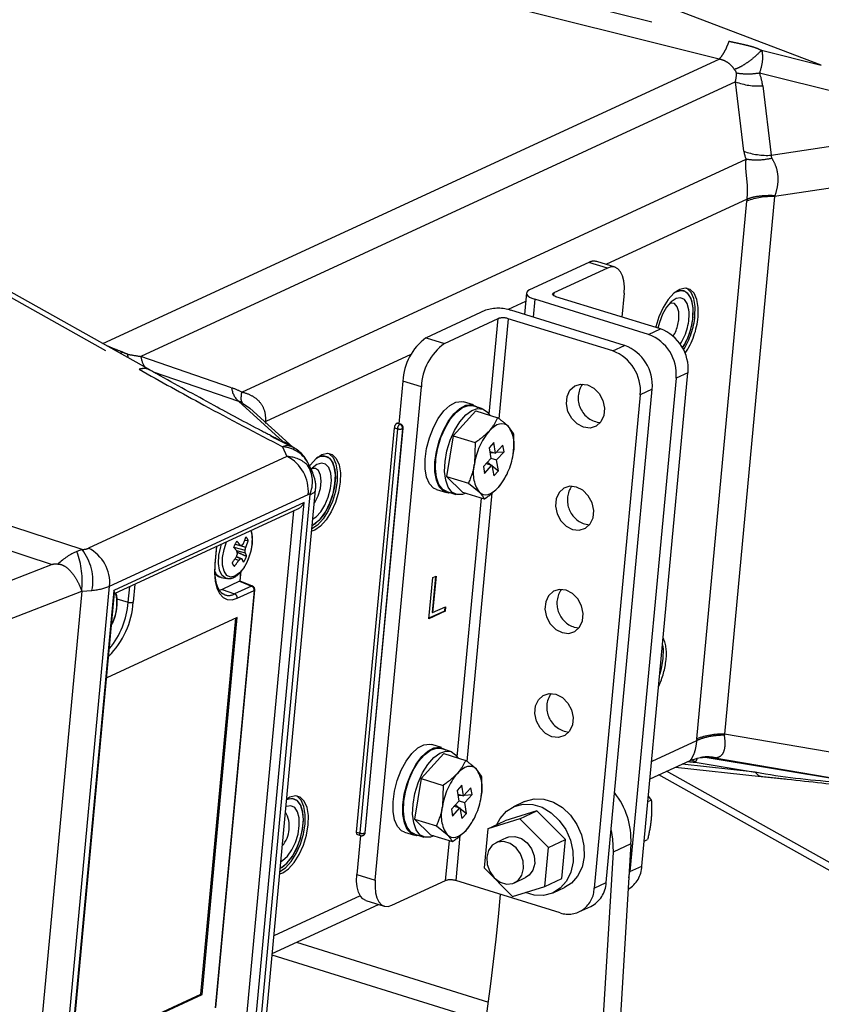
# Model space of a CAD drawing. Extents: x 0 to 360, y 1 to 553.
# Drawn here: x 260 to 272, y 153 to 166 of the extents above; entities that cross this region are included whole.
import ezdxf

# ---------------------------------------------------------------- set-up
doc = ezdxf.new("R2010")
doc.units = 0
doc.header["$LTSCALE"] = 16
doc.header["$MEASUREMENT"] = 0
doc.linetypes.add('PHANTOM2', pattern=[1.25, 0.625, -0.125, 0.125, -0.125, 0.125, -0.125])
doc.layers.add('PEN1', color=5, linetype='CONTINUOUS')

msp = doc.modelspace()

# ---------------------------------------------------------------- linework, layer by layer
at = {"layer": 'PEN1', "linetype": 'PHANTOM2'}
for p, q in [((260.574, 170.088), (271.715, 165.84)), ((271.541, 165.609), (260.4, 169.856)), ((259.505, 168.632), (270.269, 165.94)), ((270.132, 165.693), (259.367, 168.385)), ((252.953, 166.567), (262.135, 161.413)), ((262.284, 161.404), (253.102, 166.557)), ((270.719, 165.814), (271.541, 165.609)), ((261.35, 158.927), (240.836, 165.598)), ((261.636, 161.767), (270.132, 165.693)), ((273.561, 164.781), (270.689, 165.499)), ((270.356, 165.378), (262.159, 161.59)), ((270.473, 164.422), (270.356, 165.378)), ((270.734, 165.324), (270.851, 164.367)), ((240.668, 165.313), (260.937, 158.722)), ((270.851, 164.367), (273.561, 164.781)), ((263.551, 161.097), (270.504, 164.31)), ((273.668, 164.219), (270.898, 163.795)), ((270.519, 163.761), (268.569, 162.86)), ((269.824, 156.317), (270.516, 163.734)), ((270.898, 163.795), (270.205, 156.378)), ((268.338, 162.888), (267.516, 162.508)), ((268.593, 162.809), (268.338, 162.888)), ((268.698, 162.82), (268.444, 162.899)), ((268.593, 162.809), (267.853, 162.467)), ((268.645, 162.825), (268.593, 162.809)), ((268.694, 162.822), (268.645, 162.825)), ((268.737, 162.8), (268.694, 162.822)), ((268.773, 162.76), (268.737, 162.8)), ((268.801, 162.704), (268.773, 162.76)), ((268.819, 162.634), (268.801, 162.704)), ((268.826, 162.553), (268.819, 162.634)), ((267.476, 162.466), (267.448, 162.169)), ((267.48, 162.479), (267.476, 162.461)), ((267.493, 162.494), (267.48, 162.479)), ((267.516, 162.508), (267.493, 162.494)), ((267.843, 162.462), (267.853, 162.467)), ((267.853, 162.467), (267.849, 162.431)), ((268.823, 162.463), (268.826, 162.553)), ((269.589, 162.516), (269.509, 162.462)), ((269.576, 162.494), (269.514, 162.466)), ((269.523, 162.472), (269.514, 162.466)), ((269.597, 162.497), (269.523, 162.472)), ((269.645, 162.494), (269.576, 162.494)), ((269.665, 162.534), (269.589, 162.516)), ((269.663, 162.487), (269.597, 162.497)), ((269.703, 162.458), (269.645, 162.494)), ((269.717, 162.441), (269.663, 162.487)), ((269.733, 162.516), (269.665, 162.534)), ((269.691, 162.529), (269.683, 162.533)), ((269.745, 162.475), (269.691, 162.529)), ((269.788, 162.462), (269.733, 162.516)), ((269.783, 162.389), (269.745, 162.475)), ((267.465, 162.35), (267.222, 162.238)), ((267.476, 162.461), (267.481, 162.444)), ((267.481, 162.444), (267.496, 162.426)), ((267.496, 162.426), (267.52, 162.409)), ((267.52, 162.409), (267.552, 162.393)), ((267.552, 162.393), (267.591, 162.379)), ((267.591, 162.379), (267.568, 162.132)), ((269.159, 161.894), (267.591, 162.379)), ((267.836, 162.449), (267.838, 162.455)), ((267.839, 162.441), (267.836, 162.449)), ((267.838, 162.455), (267.843, 162.462)), ((267.845, 162.434), (267.839, 162.441)), ((267.854, 162.427), (267.845, 162.434)), ((267.867, 162.421), (267.854, 162.427)), ((267.883, 162.415), (267.867, 162.421)), ((269.324, 161.97), (267.883, 162.415)), ((268.823, 162.463), (268.792, 162.134)), ((269.431, 162.376), (269.361, 162.265)), ((269.472, 162.345), (269.408, 162.27)), ((269.509, 162.462), (269.431, 162.376)), ((269.538, 162.389), (269.472, 162.345)), ((269.6, 162.4), (269.538, 162.389)), ((269.654, 162.376), (269.6, 162.4)), ((269.693, 162.319), (269.654, 162.376)), ((269.746, 162.388), (269.703, 162.458)), ((269.755, 162.363), (269.717, 162.441)), ((269.77, 162.291), (269.746, 162.388)), ((269.774, 162.258), (269.755, 162.363)), ((269.802, 162.278), (269.783, 162.389)), ((269.826, 162.376), (269.788, 162.462)), ((269.844, 162.265), (269.826, 162.376)), ((266.913, 162.229), (266.091, 161.849)), ((268.83, 161.742), (267.262, 162.227)), ((269.361, 162.265), (269.303, 162.135)), ((269.408, 162.27), (269.352, 162.173)), ((269.467, 162.327), (269.45, 162.323)), ((269.518, 162.319), (269.467, 162.327)), ((269.556, 162.276), (269.518, 162.319)), ((269.576, 162.204), (269.556, 162.276)), ((269.716, 162.235), (269.693, 162.319)), ((269.772, 162.135), (269.774, 162.258)), ((269.799, 162.148), (269.802, 162.278)), ((269.842, 162.135), (269.844, 162.265)), ((266.345, 161.77), (267.085, 162.112)), ((266.962, 160.793), (267.085, 162.112)), ((267.225, 162.111), (267.096, 160.731)), ((268.666, 161.666), (267.225, 162.111)), ((269.303, 162.135), (269.262, 162)), ((269.309, 162.061), (269.289, 161.98)), ((269.352, 162.173), (269.309, 162.061)), ((269.159, 161.894), (269.324, 161.97)), ((266.091, 161.849), (266.345, 161.77)), ((268.666, 161.666), (268.83, 161.742)), ((261.873, 161.634), (261.905, 161.65)), ((261.986, 161.571), (261.98, 161.62)), ((263.411, 161.158), (262.159, 161.59)), ((265.883, 161.619), (263.884, 160.695)), ((262.33, 161.378), (263.505, 160.972)), ((265.773, 161.25), (265.718, 160.662)), ((266.027, 161.171), (265.773, 161.25)), ((269.539, 161.29), (268.903, 154.483)), ((269.068, 154.559), (269.703, 161.366)), ((269.703, 161.366), (269.539, 161.29)), ((265.391, 154.364), (266.027, 161.171)), ((268.036, 161.037), (268.076, 161.123)), ((268.076, 161.123), (268.142, 161.183)), ((268.142, 161.183), (268.225, 161.21)), ((268.225, 161.21), (268.317, 161.2)), ((268.317, 161.2), (268.405, 161.154)), ((268.405, 161.154), (268.479, 161.079)), ((268.574, 154.331), (269.21, 161.138)), ((269.21, 161.138), (269.045, 161.062)), ((263.505, 160.972), (264.118, 160.418)), ((268.026, 160.936), (268.036, 161.037)), ((269.045, 161.062), (268.41, 154.255)), ((268.479, 161.079), (268.531, 160.983)), ((268.531, 160.983), (268.553, 160.877)), ((263.561, 160.948), (263.661, 160.877)), ((264.261, 160.335), (263.662, 160.877)), ((266.26, 160.735), (266.338, 160.839)), ((266.338, 160.839), (266.421, 160.916)), ((266.421, 160.916), (266.504, 160.96)), ((266.778, 160.838), (266.466, 160.494)), ((266.474, 160.797), (266.557, 160.874)), ((266.504, 160.96), (266.583, 160.97)), ((266.511, 160.822), (266.595, 160.885)), ((266.557, 160.874), (266.64, 160.918)), ((266.583, 160.97), (266.61, 160.964)), ((266.595, 160.885), (266.676, 160.913)), ((266.746, 160.922), (266.61, 160.964)), ((266.638, 160.783), (266.722, 160.845)), ((266.64, 160.918), (266.718, 160.928)), ((266.676, 160.913), (266.741, 160.908)), ((266.718, 160.928), (266.788, 160.902)), ((266.722, 160.845), (266.803, 160.873)), ((266.869, 160.868), (266.741, 160.908)), ((266.778, 160.838), (267.079, 160.745)), ((266.788, 160.902), (266.805, 160.888)), ((266.803, 160.873), (266.877, 160.865)), ((266.877, 160.865), (266.94, 160.821)), ((268.048, 160.83), (268.026, 160.936)), ((268.553, 160.877), (268.544, 160.776)), ((266.192, 160.608), (266.26, 160.735)), ((266.358, 160.61), (266.43, 160.729)), ((266.396, 160.693), (266.474, 160.797)), ((266.43, 160.729), (266.511, 160.822)), ((266.558, 160.689), (266.638, 160.783)), ((266.94, 160.821), (266.971, 160.778)), ((268.1, 160.734), (268.048, 160.83)), ((268.174, 160.659), (268.1, 160.734)), ((268.544, 160.776), (268.503, 160.69)), ((265.134, 155.029), (265.655, 160.607)), ((265.697, 160.594), (265.177, 155.016)), ((265.767, 160.594), (265.246, 155.016)), ((265.254, 155.024), (265.775, 160.602)), ((265.655, 160.607), (265.697, 160.594)), ((265.729, 160.654), (265.687, 160.667)), ((265.74, 160.655), (265.697, 160.668)), ((266.137, 160.467), (266.192, 160.608)), ((266.272, 160.425), (266.327, 160.566)), ((266.297, 160.474), (266.358, 160.61)), ((266.327, 160.566), (266.396, 160.693)), ((266.424, 160.435), (266.485, 160.571)), ((266.485, 160.571), (266.558, 160.689)), ((266.997, 160.597), (266.961, 160.561)), ((267.033, 160.625), (266.997, 160.597)), ((267.069, 160.645), (267.033, 160.625)), ((267.104, 160.658), (267.069, 160.645)), ((267.138, 160.662), (267.104, 160.658)), ((267.171, 160.658), (267.138, 160.662)), ((267.2, 160.646), (267.171, 160.658)), ((267.227, 160.625), (267.2, 160.646)), ((267.299, 160.529), (267.227, 160.625)), ((268.262, 160.613), (268.174, 160.659)), ((268.354, 160.603), (268.262, 160.613)), ((268.438, 160.63), (268.354, 160.603)), ((268.503, 160.69), (268.438, 160.63)), ((266.098, 160.32), (266.137, 160.467)), ((266.252, 160.328), (266.297, 160.474)), ((266.466, 160.494), (266.374, 159.933)), ((266.379, 160.289), (266.424, 160.435)), ((266.466, 160.494), (266.767, 160.401)), ((264.114, 160.343), (264.174, 160.21)), ((266.078, 160.175), (266.098, 160.32)), ((266.226, 160.182), (266.252, 160.328)), ((266.234, 160.278), (266.272, 160.425)), ((266.767, 160.401), (266.759, 160.109)), ((267.025, 160.403), (266.96, 160.331)), ((266.96, 160.331), (266.985, 160.184)), ((267.05, 160.255), (267.025, 160.403)), ((267.152, 160.368), (267.05, 160.255)), ((267.168, 160.275), (267.152, 160.368)), ((264.174, 160.21), (261.436, 158.945)), ((264.498, 160.096), (264.575, 160.182)), ((264.575, 160.182), (264.655, 160.236)), ((264.581, 160.186), (264.627, 160.209)), ((264.602, 160.199), (264.581, 160.186)), ((264.675, 160.218), (264.602, 160.199)), ((264.627, 160.209), (264.697, 160.217)), ((264.655, 160.236), (264.731, 160.254)), ((264.74, 160.201), (264.675, 160.218)), ((264.697, 160.217), (264.758, 160.188)), ((264.731, 160.254), (264.799, 160.236)), ((264.791, 160.149), (264.74, 160.201)), ((264.749, 160.253), (264.757, 160.249)), ((264.757, 160.249), (264.812, 160.195)), ((264.758, 160.188), (264.805, 160.125)), ((264.799, 160.236), (264.854, 160.182)), ((264.812, 160.195), (264.849, 160.109)), ((264.854, 160.182), (264.892, 160.096)), ((266.079, 160.041), (266.078, 160.175)), ((266.214, 160.133), (266.234, 160.278)), ((266.221, 160.043), (266.226, 160.182)), ((266.353, 160.142), (266.379, 160.289)), ((266.985, 160.184), (266.882, 160.07)), ((266.969, 160.28), (267.05, 160.255)), ((266.972, 160.261), (267.019, 160.265)), ((266.984, 160.187), (267.065, 160.162)), ((267.061, 160.268), (267.168, 160.275)), ((267.065, 160.162), (267.168, 160.275)), ((267.089, 160.014), (267.065, 160.162)), ((264.529, 159.985), (264.477, 160.1)), ((264.486, 160.08), (264.498, 160.096)), ((264.52, 160.047), (264.507, 160.033)), ((264.566, 160.046), (264.516, 160.043)), ((264.586, 160.1), (264.52, 160.047)), ((264.61, 160.016), (264.566, 160.046)), ((264.65, 160.12), (264.586, 160.1)), ((264.707, 160.105), (264.65, 160.12)), ((264.751, 160.057), (264.707, 160.105)), ((264.778, 159.98), (264.751, 160.057)), ((264.826, 160.066), (264.791, 160.149)), ((264.805, 160.125), (264.833, 160.033)), ((264.841, 159.958), (264.826, 160.066)), ((264.833, 160.033), (264.842, 159.919)), ((264.849, 160.109), (264.868, 159.998)), ((264.892, 160.096), (264.91, 159.985)), ((266.099, 159.925), (266.079, 160.041)), ((266.214, 159.999), (266.214, 160.133)), ((266.235, 159.922), (266.221, 160.043)), ((266.348, 160.004), (266.353, 160.142)), ((266.882, 160.07), (266.898, 159.977)), ((266.898, 159.977), (267, 160.09)), ((266.922, 160.115), (267, 160.09)), ((266.938, 160.132), (266.985, 160.095)), ((267, 160.09), (267.025, 159.943)), ((267.002, 160.082), (267.089, 160.014)), ((264.637, 159.954), (264.61, 160.016)), ((264.646, 159.868), (264.637, 159.954)), ((264.786, 159.88), (264.778, 159.98)), ((264.842, 159.919), (264.83, 159.79)), ((264.836, 159.833), (264.841, 159.958)), ((264.868, 159.998), (264.866, 159.868)), ((264.91, 159.985), (264.908, 159.855)), ((266.138, 159.834), (266.099, 159.925)), ((266.235, 159.883), (266.214, 159.999)), ((266.27, 159.824), (266.235, 159.922)), ((266.362, 159.883), (266.348, 160.004)), ((266.374, 159.933), (266.675, 159.84)), ((266.374, 159.933), (266.594, 159.717)), ((267.025, 159.943), (267.089, 160.014)), ((267.196, 159.944), (267.204, 159.961)), ((263.781, 151.321), (264.568, 159.75)), ((264.604, 159.668), (264.634, 159.769)), ((264.634, 159.769), (264.646, 159.868)), ((264.744, 159.65), (264.775, 159.767)), ((264.775, 159.767), (264.786, 159.88)), ((264.83, 159.79), (264.798, 159.657)), ((264.81, 159.7), (264.836, 159.833)), ((264.866, 159.868), (264.843, 159.729)), ((264.908, 159.855), (264.885, 159.716)), ((266.194, 159.774), (266.138, 159.834)), ((266.236, 159.754), (266.194, 159.774)), ((266.274, 159.792), (266.235, 159.883)), ((266.236, 159.754), (266.372, 159.712)), ((266.322, 159.757), (266.27, 159.824)), ((266.33, 159.732), (266.274, 159.792)), ((266.376, 159.727), (266.322, 159.757)), ((266.397, 159.785), (266.362, 159.883)), ((266.449, 159.717), (266.397, 159.785)), ((266.675, 159.84), (266.823, 159.721)), ((267.017, 159.721), (267.053, 159.749)), ((267.053, 159.749), (267.089, 159.785)), ((267.992, 159.773), (267.926, 159.713)), ((268.075, 159.8), (267.992, 159.773)), ((268.167, 159.789), (268.075, 159.8)), ((268.255, 159.744), (268.167, 159.789)), ((261.729, 158.42), (264.467, 159.686)), ((264.489, 159.686), (263.699, 151.217)), ((264.559, 159.577), (264.604, 159.668)), ((264.698, 159.541), (264.744, 159.65)), ((264.798, 159.657), (264.749, 159.529)), ((264.767, 159.569), (264.81, 159.7)), ((264.843, 159.729), (264.801, 159.589)), ((264.885, 159.716), (264.843, 159.576)), ((266.399, 159.706), (266.33, 159.732)), ((266.376, 159.727), (266.503, 159.687)), ((266.44, 159.707), (266.399, 159.706)), ((266.516, 159.684), (266.449, 159.717)), ((266.592, 159.687), (266.516, 159.684)), ((266.521, 156.065), (266.854, 159.637)), ((266.638, 159.704), (266.592, 159.687)), ((266.594, 159.717), (266.895, 159.624)), ((267, 159.707), (266.655, 156.004)), ((266.823, 159.721), (266.85, 159.7)), ((266.85, 159.7), (266.879, 159.688)), ((266.879, 159.688), (266.911, 159.683)), ((266.911, 159.683), (266.946, 159.688)), ((266.946, 159.688), (266.981, 159.7)), ((266.981, 159.7), (267.017, 159.721)), ((267.886, 159.627), (267.876, 159.525)), ((267.926, 159.713), (267.886, 159.627)), ((268.329, 159.669), (268.255, 159.744)), ((268.381, 159.572), (268.329, 159.669)), ((264.412, 159.574), (261.786, 158.361)), ((261.797, 158.319), (264.325, 159.488)), ((263.636, 151.264), (264.412, 159.574)), ((264.551, 159.565), (264.559, 159.577)), ((264.64, 159.448), (264.698, 159.541)), ((264.749, 159.529), (264.686, 159.416)), ((264.708, 159.45), (264.767, 159.569)), ((264.801, 159.589), (264.743, 159.46)), ((264.843, 159.576), (264.785, 159.447)), ((267.876, 159.525), (267.898, 159.42)), ((268.403, 159.467), (268.381, 159.572)), ((264.266, 159.461), (263.51, 151.358)), ((264.531, 159.352), (264.575, 159.38)), ((264.564, 159.282), (264.638, 159.352)), ((264.575, 159.38), (264.64, 159.448)), ((264.673, 159.348), (264.595, 159.263)), ((264.686, 159.416), (264.614, 159.326)), ((264.638, 159.352), (264.708, 159.45)), ((264.743, 159.46), (264.673, 159.348)), ((264.785, 159.447), (264.715, 159.335)), ((267.898, 159.42), (267.95, 159.324)), ((268.354, 159.279), (268.394, 159.365)), ((268.394, 159.365), (268.403, 159.467)), ((264.595, 159.263), (264.518, 159.21)), ((264.522, 159.257), (264.564, 159.282)), ((264.539, 159.266), (264.522, 159.257)), ((264.614, 159.326), (264.539, 159.266)), ((264.638, 159.249), (264.558, 159.196)), ((264.715, 159.335), (264.638, 159.249)), ((267.95, 159.324), (268.024, 159.249)), ((268.024, 159.249), (268.112, 159.203)), ((268.204, 159.193), (268.288, 159.22)), ((268.277, 159.279), (268.345, 159.268)), ((268.288, 159.22), (268.354, 159.279)), ((263.675, 159.187), (263.693, 159.107)), ((263.693, 159.107), (263.693, 159.003)), ((264.558, 159.196), (264.515, 159.181)), ((268.112, 159.203), (268.204, 159.193)), ((263.201, 158.969), (263.178, 158.721)), ((263.186, 158.729), (263.209, 158.972)), ((263.236, 158.847), (263.261, 158.964)), ((263.261, 158.964), (263.273, 159.002)), ((263.306, 158.928), (263.342, 159.034)), ((263.442, 158.958), (263.596, 158.917)), ((263.458, 159.002), (263.529, 158.988)), ((263.458, 159), (263.606, 158.961)), ((263.639, 159.05), (263.588, 159.045)), ((263.693, 159.003), (263.673, 158.89)), ((261.35, 158.927), (261.277, 158.898)), ((263.231, 158.736), (263.236, 158.847)), ((263.286, 158.815), (263.306, 158.928)), ((263.286, 158.711), (263.286, 158.815)), ((263.459, 158.798), (263.509, 158.777)), ((263.477, 158.914), (263.599, 158.881)), ((263.477, 158.826), (263.535, 158.801)), ((263.479, 158.83), (263.555, 158.798)), ((263.673, 158.89), (263.635, 158.779)), ((260.937, 158.722), (254.812, 156.329)), ((263.178, 158.721), (263.174, 158.6)), ((263.245, 158.641), (263.231, 158.736)), ((263.306, 158.627), (263.286, 158.711)), ((263.431, 158.716), (263.449, 158.696)), ((263.583, 158.681), (263.521, 158.605)), ((263.635, 158.779), (263.583, 158.681)), ((263.174, 158.6), (263.184, 158.49)), ((263.277, 158.572), (263.245, 158.641)), ((263.268, 158.543), (263.342, 158.528)), ((263.326, 158.533), (263.277, 158.572)), ((263.344, 158.57), (263.306, 158.627)), ((263.343, 158.528), (263.326, 158.533)), ((263.396, 158.547), (263.344, 158.57)), ((263.457, 158.559), (263.396, 158.547)), ((263.521, 158.605), (263.457, 158.559)), ((263.535, 158.618), (263.522, 158.488)), ((263.53, 158.49), (263.543, 158.628)), ((266.131, 157.972), (266.184, 158.54)), ((266.22, 158.556), (266.174, 158.059)), ((266.23, 158.561), (266.182, 158.056)), ((266.184, 158.54), (266.23, 158.561)), ((260.936, 149.93), (261.729, 158.42)), ((261.985, 158.2), (262.006, 158.416)), ((262.076, 158.449), (262.053, 158.201)), ((263.184, 158.49), (263.207, 158.395)), ((263.207, 158.395), (263.244, 158.32)), ((263.521, 158.488), (263.281, 158.377)), ((263.686, 158.422), (263.452, 158.314)), ((263.521, 158.488), (263.686, 158.422)), ((263.698, 158.422), (263.529, 158.49)), ((254.991, 155.873), (261.344, 158.354)), ((261.344, 158.354), (260.55, 149.854)), ((261.786, 158.361), (261.01, 150.05)), ((261.031, 150.116), (261.798, 158.329)), ((261.344, 158.354), (261.485, 158.363)), ((263.722, 158.362), (263.184, 152.602)), ((263.192, 152.61), (263.73, 158.371)), ((263.281, 158.377), (263.237, 158.362)), ((263.244, 158.32), (263.293, 158.267)), ((263.281, 158.377), (263.452, 158.314)), ((263.293, 158.267), (263.351, 158.237)), ((263.417, 158.233), (263.488, 158.254)), ((263.488, 158.254), (263.722, 158.362)), ((267.781, 158.29), (267.741, 158.204)), ((267.847, 158.35), (267.781, 158.29)), ((267.931, 158.376), (267.847, 158.35)), ((268.022, 158.366), (267.931, 158.376)), ((268.11, 158.321), (268.022, 158.366)), ((268.185, 158.245), (268.11, 158.321)), ((261.83, 158.245), (261.985, 158.2)), ((263.351, 158.237), (263.417, 158.233)), ((266.182, 158.056), (266.36, 158.138)), ((266.35, 158.134), (266.345, 158.078)), ((266.36, 158.138), (266.354, 158.075)), ((267.741, 158.204), (267.731, 158.102)), ((268.236, 158.149), (268.185, 158.245)), ((268.258, 158.044), (268.236, 158.149)), ((263.489, 157.987), (261.688, 157.155)), ((263.004, 152.787), (263.489, 157.987)), ((266.354, 158.075), (266.131, 157.972)), ((266.345, 158.078), (266.132, 157.979)), ((266.174, 158.059), (266.182, 158.056)), ((266.345, 158.078), (266.354, 158.075)), ((267.731, 158.102), (267.754, 157.997)), ((267.754, 157.997), (267.805, 157.901)), ((268.249, 157.942), (268.258, 158.044)), ((262.987, 152.792), (263.471, 157.979)), ((267.805, 157.901), (267.879, 157.825)), ((268.132, 157.856), (268.2, 157.845)), ((268.143, 157.796), (268.209, 157.856)), ((268.209, 157.856), (268.249, 157.942)), ((267.879, 157.825), (267.967, 157.78)), ((267.967, 157.78), (268.059, 157.77)), ((268.059, 157.77), (268.143, 157.796)), ((269.353, 157.613), (269.36, 157.551)), ((269.36, 157.551), (269.358, 157.421)), ((269.358, 157.421), (269.335, 157.282)), ((269.335, 157.282), (269.315, 157.206)), ((267.642, 156.854), (267.708, 156.914)), ((267.708, 156.914), (267.791, 156.94)), ((267.791, 156.94), (267.883, 156.93)), ((267.883, 156.93), (267.971, 156.884)), ((267.592, 156.666), (267.601, 156.768)), ((267.601, 156.768), (267.642, 156.854)), ((267.971, 156.884), (268.045, 156.809)), ((268.045, 156.809), (268.097, 156.713)), ((267.614, 156.561), (267.592, 156.666)), ((268.097, 156.713), (268.119, 156.608)), ((267.666, 156.465), (267.614, 156.561)), ((268.109, 156.506), (268.069, 156.42)), ((268.119, 156.608), (268.109, 156.506)), ((267.74, 156.389), (267.666, 156.465)), ((267.828, 156.344), (267.74, 156.389)), ((268.003, 156.36), (267.92, 156.334)), ((268.069, 156.42), (268.003, 156.36)), ((272.893, 155.919), (270.205, 156.378)), ((265.98, 156.189), (266.063, 156.233)), ((266.063, 156.233), (266.142, 156.242)), ((266.142, 156.242), (266.169, 156.237)), ((266.305, 156.195), (266.169, 156.237)), ((267.92, 156.334), (267.828, 156.344)), ((269.822, 156.289), (269.203, 156.003)), ((265.819, 156.007), (265.897, 156.112)), ((265.897, 156.112), (265.98, 156.189)), ((265.989, 156.002), (266.07, 156.095)), ((266.336, 156.111), (266.024, 155.766)), ((266.033, 156.07), (266.116, 156.147)), ((266.07, 156.095), (266.153, 156.157)), ((266.116, 156.147), (266.199, 156.191)), ((266.153, 156.157), (266.235, 156.185)), ((266.197, 156.056), (266.281, 156.118)), ((266.199, 156.191), (266.277, 156.201)), ((266.235, 156.185), (266.3, 156.18)), ((266.277, 156.201), (266.346, 156.174)), ((266.281, 156.118), (266.362, 156.146)), ((266.427, 156.141), (266.3, 156.18)), ((266.336, 156.111), (266.638, 156.017)), ((266.346, 156.174), (266.364, 156.161)), ((266.362, 156.146), (266.436, 156.138)), ((266.436, 156.138), (266.499, 156.094)), ((266.499, 156.094), (266.529, 156.051)), ((265.75, 155.881), (265.819, 156.007)), ((265.886, 155.839), (265.955, 155.965)), ((265.916, 155.883), (265.989, 156.002)), ((265.955, 155.965), (266.033, 156.07)), ((266.043, 155.844), (266.116, 155.962)), ((266.116, 155.962), (266.197, 156.056)), ((269.18, 155.762), (269.735, 156.018)), ((270.631, 155.857), (269.621, 155.965)), ((269.733, 156.018), (269.833, 156.05)), ((269.736, 156.022), (269.734, 156.021)), ((269.802, 155.993), (269.754, 156.025)), ((269.802, 155.993), (270.631, 155.857)), ((269.873, 156.053), (269.834, 156.044)), ((272.704, 155.602), (269.912, 156.06)), ((269.977, 156.061), (269.943, 156.061)), ((269.96, 156.061), (270.075, 156.051)), ((270.018, 156.058), (269.977, 156.061)), ((270.026, 156.057), (270.018, 156.058)), ((270.075, 156.051), (270.026, 156.057)), ((270.075, 156.051), (272.704, 155.602)), ((265.695, 155.74), (265.75, 155.881)), ((265.831, 155.698), (265.886, 155.839)), ((265.856, 155.747), (265.916, 155.883)), ((265.983, 155.708), (266.043, 155.844)), ((266.555, 155.869), (266.519, 155.834)), ((266.592, 155.898), (266.555, 155.869)), ((266.628, 155.918), (266.592, 155.898)), ((266.663, 155.931), (266.628, 155.918)), ((266.697, 155.935), (266.663, 155.931)), ((266.729, 155.931), (266.697, 155.935)), ((266.759, 155.918), (266.729, 155.931)), ((266.785, 155.898), (266.759, 155.918)), ((266.858, 155.801), (266.785, 155.898)), ((275.92, 152.104), (269.303, 155.818)), ((276.058, 152.135), (269.409, 155.867)), ((269.531, 155.924), (270.714, 155.797)), ((265.657, 155.593), (265.695, 155.74)), ((265.792, 155.551), (265.831, 155.698)), ((265.811, 155.601), (265.856, 155.747)), ((266.024, 155.766), (265.933, 155.206)), ((265.938, 155.562), (265.983, 155.708)), ((266.024, 155.766), (266.326, 155.673)), ((266.326, 155.673), (266.318, 155.381)), ((266.584, 155.675), (266.519, 155.604)), ((266.608, 155.528), (266.584, 155.675)), ((265.637, 155.448), (265.657, 155.593)), ((265.773, 155.406), (265.792, 155.551)), ((265.785, 155.454), (265.811, 155.601)), ((265.912, 155.415), (265.938, 155.562)), ((266.519, 155.604), (266.544, 155.456)), ((266.528, 155.553), (266.608, 155.528)), ((266.531, 155.534), (266.577, 155.537)), ((266.711, 155.641), (266.608, 155.528)), ((266.62, 155.54), (266.726, 155.548)), ((266.624, 155.435), (266.726, 155.548)), ((266.726, 155.548), (266.711, 155.641)), ((264.186, 155.482), (264.169, 155.475)), ((264.18, 155.48), (264.169, 155.475)), ((264.214, 155.508), (264.17, 155.483)), ((264.251, 155.49), (264.18, 155.48)), ((264.256, 155.489), (264.186, 155.482)), ((264.29, 155.527), (264.214, 155.508)), ((264.313, 155.464), (264.251, 155.49)), ((264.317, 155.461), (264.256, 155.489)), ((264.358, 155.508), (264.29, 155.527)), ((264.316, 155.522), (264.308, 155.526)), ((264.36, 155.404), (264.313, 155.464)), ((264.37, 155.468), (264.316, 155.522)), ((264.363, 155.398), (264.317, 155.461)), ((264.413, 155.455), (264.358, 155.508)), ((264.39, 155.314), (264.36, 155.404)), ((264.408, 155.382), (264.37, 155.468)), ((264.451, 155.369), (264.413, 155.455)), ((265.638, 155.313), (265.637, 155.448)), ((265.773, 155.271), (265.773, 155.406)), ((265.779, 155.316), (265.785, 155.454)), ((265.906, 155.277), (265.912, 155.415)), ((266.544, 155.456), (266.441, 155.343)), ((266.496, 155.404), (266.543, 155.368)), ((266.543, 155.46), (266.624, 155.435)), ((266.648, 155.287), (266.624, 155.435)), ((267.451, 155.449), (267.297, 155.378)), ((267.308, 155.383), (267.431, 155.415)), ((267.431, 155.415), (267.562, 155.41)), ((267.451, 155.449), (267.461, 155.454)), ((267.461, 155.454), (267.584, 155.486)), ((267.562, 155.41), (267.694, 155.37)), ((267.584, 155.486), (267.715, 155.481)), ((267.715, 155.481), (267.847, 155.441)), ((267.847, 155.441), (267.972, 155.366)), ((269.151, 155.449), (269.197, 155.47)), ((269.157, 155.519), (269.197, 155.47)), ((264.166, 155.383), (264.16, 155.381)), ((264.228, 155.392), (264.166, 155.383)), ((264.281, 155.366), (264.228, 155.392)), ((264.32, 155.308), (264.281, 155.366)), ((264.341, 155.223), (264.32, 155.308)), ((264.392, 155.306), (264.363, 155.398)), ((264.4, 155.2), (264.39, 155.314)), ((264.4, 155.191), (264.392, 155.306)), ((264.427, 155.271), (264.408, 155.382)), ((264.424, 155.141), (264.427, 155.271)), ((264.469, 155.258), (264.451, 155.369)), ((265.658, 155.198), (265.638, 155.313)), ((265.794, 155.156), (265.773, 155.271)), ((265.794, 155.195), (265.779, 155.316)), ((265.921, 155.155), (265.906, 155.277)), ((266.441, 155.343), (266.456, 155.25)), ((266.456, 155.25), (266.559, 155.363)), ((266.481, 155.387), (266.559, 155.363)), ((266.559, 155.363), (266.583, 155.216)), ((266.56, 155.355), (266.648, 155.287)), ((266.583, 155.216), (266.648, 155.287)), ((267.114, 155.218), (267.2, 155.316)), ((267.621, 155.322), (267.179, 155.183)), ((267.2, 155.316), (267.308, 155.383)), ((267.386, 155.213), (267.621, 155.322)), ((268.014, 154.924), (267.621, 155.322)), ((267.694, 155.37), (267.818, 155.295)), ((267.818, 155.295), (267.929, 155.19)), ((267.972, 155.366), (268.082, 155.261)), ((264.343, 155.118), (264.341, 155.223)), ((264.388, 155.063), (264.4, 155.191)), ((264.39, 155.072), (264.4, 155.2)), ((264.401, 155.002), (264.424, 155.141)), ((264.467, 155.128), (264.469, 155.258)), ((265.697, 155.107), (265.658, 155.198)), ((265.829, 155.097), (265.794, 155.195)), ((265.833, 155.065), (265.794, 155.156)), ((265.956, 155.058), (265.921, 155.155)), ((265.933, 155.206), (266.234, 155.113)), ((265.933, 155.206), (266.153, 154.99)), ((266.755, 155.217), (266.763, 155.233)), ((267.386, 155.213), (266.943, 155.074)), ((266.943, 155.074), (267.179, 155.183)), ((267.068, 155.131), (267.114, 155.218)), ((267.778, 154.815), (267.386, 155.213)), ((267.929, 155.19), (268.018, 155.062)), ((268.082, 155.261), (268.172, 155.133)), ((268.172, 155.133), (268.235, 154.989)), ((264.29, 154.887), (264.326, 155.002)), ((264.326, 155.002), (264.343, 155.118)), ((264.357, 154.929), (264.388, 155.063)), ((264.36, 154.939), (264.39, 155.072)), ((264.36, 154.862), (264.401, 155.002)), ((264.444, 154.988), (264.467, 155.128)), ((265.134, 155.029), (265.177, 155.016)), ((265.134, 155.02), (265.134, 155.029)), ((265.135, 155.012), (265.134, 155.02)), ((265.136, 155.005), (265.135, 155.012)), ((265.139, 154.999), (265.136, 155.005)), ((265.143, 154.995), (265.139, 154.999)), ((265.147, 154.993), (265.143, 154.995)), ((265.176, 155.007), (265.177, 155.016)), ((265.177, 154.999), (265.176, 155.007)), ((265.179, 154.992), (265.177, 154.999)), ((265.753, 155.047), (265.697, 155.107)), ((265.795, 155.027), (265.753, 155.047)), ((265.795, 155.027), (265.93, 154.985)), ((265.881, 155.029), (265.829, 155.097)), ((265.889, 155.005), (265.833, 155.065)), ((265.935, 154.999), (265.881, 155.029)), ((265.958, 154.979), (265.889, 155.005)), ((265.935, 154.999), (266.062, 154.96)), ((266.008, 154.99), (265.956, 155.058)), ((266.234, 155.113), (266.382, 154.993)), ((266.576, 154.993), (266.612, 155.022)), ((266.612, 155.022), (266.648, 155.057)), ((266.943, 155.074), (266.893, 154.536)), ((268.018, 155.062), (268.082, 154.918)), ((268.642, 155.052), (268.664, 154.929)), ((264.239, 154.782), (264.29, 154.887)), ((264.302, 154.732), (264.36, 154.862)), ((264.308, 154.801), (264.357, 154.929)), ((264.312, 154.81), (264.36, 154.939)), ((264.402, 154.849), (264.444, 154.988)), ((265.187, 154.981), (265.137, 154.442)), ((265.147, 154.993), (265.189, 154.98)), ((265.181, 154.986), (265.179, 154.992)), ((265.185, 154.982), (265.181, 154.986)), ((265.189, 154.98), (265.185, 154.982)), ((265.998, 154.98), (265.958, 154.979)), ((266.074, 154.957), (266.008, 154.99)), ((266.151, 154.959), (266.074, 154.957)), ((266.197, 154.977), (266.151, 154.959)), ((266.153, 154.99), (266.454, 154.897)), ((266.361, 154.36), (266.413, 154.91)), ((266.382, 154.993), (266.408, 154.973)), ((266.408, 154.973), (266.438, 154.96)), ((266.438, 154.96), (266.47, 154.956)), ((266.47, 154.956), (266.504, 154.96)), ((266.559, 154.98), (266.501, 154.359)), ((266.504, 154.96), (266.54, 154.973)), ((266.54, 154.973), (266.576, 154.993)), ((267.078, 154.89), (267.004, 154.847)), ((267.208, 154.952), (267.055, 154.881)), ((267.164, 154.898), (267.078, 154.89)), ((267.252, 154.87), (267.164, 154.898)), ((267.208, 154.952), (267.231, 154.961)), ((267.231, 154.961), (267.317, 154.969)), ((267.332, 154.811), (267.252, 154.87)), ((267.317, 154.969), (267.406, 154.941)), ((267.406, 154.941), (267.486, 154.882)), ((267.486, 154.882), (267.547, 154.798)), ((267.778, 154.815), (268.014, 154.924)), ((267.964, 154.387), (268.014, 154.924)), ((268.082, 154.918), (268.116, 154.766)), ((268.235, 154.989), (268.269, 154.837)), ((268.917, 154.866), (268.336, 145.324)), ((268.664, 154.929), (268.67, 154.752)), ((268.917, 154.866), (268.67, 154.752)), ((269.1, 154.903), (269.146, 154.924)), ((264.179, 154.696), (264.239, 154.782)), ((264.231, 154.621), (264.302, 154.732)), ((264.245, 154.688), (264.308, 154.801)), ((264.25, 154.696), (264.312, 154.81)), ((264.344, 154.719), (264.402, 154.849)), ((266.952, 154.776), (266.928, 154.684)), ((267.004, 154.847), (266.952, 154.776)), ((267.394, 154.727), (267.332, 154.811)), ((267.43, 154.628), (267.394, 154.727)), ((267.547, 154.798), (267.584, 154.699)), ((267.728, 154.278), (267.778, 154.815)), ((268.67, 154.752), (268.089, 145.21)), ((268.116, 154.766), (268.118, 154.616)), ((268.269, 154.837), (268.271, 154.686)), ((264.09, 154.624), (264.113, 154.637)), ((264.097, 154.539), (264.173, 154.599)), ((264.103, 154.542), (264.178, 154.604)), ((264.113, 154.637), (264.179, 154.696)), ((264.154, 154.535), (264.231, 154.621)), ((264.173, 154.599), (264.245, 154.688)), ((264.178, 154.604), (264.25, 154.696)), ((264.196, 154.522), (264.274, 154.608)), ((264.274, 154.608), (264.344, 154.719)), ((266.928, 154.684), (266.934, 154.582)), ((267.436, 154.526), (267.43, 154.628)), ((267.59, 154.597), (267.565, 154.505)), ((267.584, 154.699), (267.59, 154.597)), ((268.118, 154.616), (268.088, 154.475)), ((268.271, 154.686), (268.242, 154.545)), ((264.074, 154.454), (264.117, 154.468)), ((264.076, 154.483), (264.154, 154.535)), ((264.081, 154.53), (264.103, 154.542)), ((264.081, 154.53), (264.097, 154.539)), ((264.117, 154.468), (264.196, 154.522)), ((266.893, 154.536), (267.285, 154.138)), ((266.934, 154.582), (266.97, 154.483)), ((266.97, 154.483), (267.032, 154.399)), ((267.412, 154.434), (267.436, 154.526)), ((267.565, 154.505), (267.513, 154.433)), ((268.088, 154.475), (268.029, 154.352)), ((268.242, 154.545), (268.182, 154.422)), ((268.888, 154.399), (268.903, 154.483)), ((268.903, 154.483), (269.068, 154.559)), ((265.134, 154.353), (265.137, 154.442)), ((265.141, 154.271), (265.134, 154.353)), ((265.137, 154.442), (265.391, 154.364)), ((265.391, 154.364), (265.388, 154.274)), ((265.621, 154.018), (266.361, 154.36)), ((267.942, 153.913), (266.501, 154.359)), ((267.032, 154.399), (267.112, 154.339)), ((267.112, 154.339), (267.2, 154.312)), ((267.2, 154.312), (267.286, 154.32)), ((267.286, 154.32), (267.36, 154.362)), ((267.31, 154.329), (267.463, 154.4)), ((267.36, 154.362), (267.412, 154.434)), ((267.513, 154.433), (267.463, 154.4)), ((267.728, 154.278), (267.964, 154.387)), ((268.029, 154.352), (267.943, 154.254)), ((268.096, 154.325), (267.999, 154.262)), ((268.182, 154.422), (268.096, 154.325)), ((268.41, 154.255), (268.574, 154.331)), ((265.159, 154.201), (265.141, 154.271)), ((265.186, 154.145), (265.159, 154.201)), ((265.388, 154.274), (265.395, 154.192)), ((265.395, 154.192), (265.413, 154.122)), ((267.285, 154.138), (267.728, 154.278)), ((267.581, 154.159), (267.462, 154.194)), ((267.835, 154.187), (267.712, 154.155)), ((267.943, 154.254), (267.835, 154.187)), ((267.845, 154.191), (267.999, 154.262)), ((265.185, 154.147), (263.994, 153.596)), ((265.222, 154.106), (265.186, 154.145)), ((265.261, 154.085), (265.222, 154.106)), ((265.261, 154.085), (265.516, 154.006)), ((265.413, 154.122), (265.44, 154.067)), ((265.44, 154.067), (265.476, 154.027)), ((267.712, 154.155), (267.581, 154.159)), ((263.971, 153.354), (265.436, 154.031)), ((265.476, 154.027), (265.52, 154.005)), ((265.52, 154.005), (265.569, 154.002)), ((265.569, 154.002), (265.621, 154.018)), ((268.199, 153.926), (268.363, 154.002)), ((264.305, 153.509), (266.953, 152.684)), ((266.916, 152.412), (263.969, 153.33)), ((261.203, 151.954), (263.004, 152.787)), ((261.204, 151.968), (262.987, 152.792)), ((262.987, 152.792), (263.004, 152.787))]:
    msp.add_line(p, q, dxfattribs=at)
for centre, radius, start, end in [((270.676, 166.253), 0.931, 249.9275, 273.5698), ((270.793, 165.296), 0.931, 249.9275, 273.5698), ((270.855, 162.843), 0.953, 87.4427, 110.8383), ((268.405, 162.764), 0.141, 73.9748, 118.2412), ((267.084, 161.687), 0.568, 71.7428, 107.5236), ((269.012, 162.157), 0.566, 329.4319, 4.8121), ((268.974, 162.169), 0.744, 326.6824, 5.0921), ((268.843, 162.209), 0.931, 327.4993, 5.0778), ((267.153, 161.896), 0.227, 71.7429, 107.5235), ((268.787, 162.229), 0.99, 328.2303, 354.5496), ((268.712, 162.253), 1.092, 328.4161, 354.5124), ((268.768, 162.236), 1.079, 326.0869, 354.6167), ((269.119, 161.42), 0.587, 354.7215, 69.6016), ((266.548, 161.222), 0.776, 126.0991, 177.9724), ((268.955, 161.344), 0.587, 354.7215, 69.6016), ((266.802, 161.144), 0.776, 126.0991, 177.9724), ((268.461, 161.116), 0.587, 354.7215, 69.6016), ((268.626, 161.192), 0.587, 354.7215, 69.6016), ((262.504, 161.637), 0.348, 187.6817, 213.9915), ((263.69, 161.183), 0.28, 185.0735, 228.7151), ((268.53, 161.017), 0.341, 145.4709, 264.135), ((265.732, 160.605), 0.0776, 126.0983, 177.9728), ((265.693, 160.655), 0.0141, 74.0084, 118.2169), ((265.775, 160.591), 0.0776, 126.0983, 177.9728), ((265.733, 160.702), 0.114, 251.7428, 287.5239), ((265.736, 160.642), 0.0141, 74.0084, 118.2169), ((265.709, 160.599), 0.0587, 354.7202, 69.6028), ((265.725, 160.607), 0.0507, 354.6669, 72.8079), ((265.764, 160.605), 0.0116, 286.0443, 346.3194), ((266.84, 160.362), 0.468, 344.5138, 34.2777), ((267.67, 159.973), 0.921, 140.3535, 171.5513), ((264.179, 160.195), 0.162, 64.7598, 113.657), ((264.089, 159.914), 0.43, 25.596, 86.6442), ((264.015, 159.892), 0.507, 24.215, 62.8692), ((263.932, 159.731), 0.537, 355.1448, 63.1205), ((266.38, 160.372), 0.921, 320.3535, 351.5514), ((264.095, 159.857), 0.43, 336.5286, 32.8417), ((267.209, 159.984), 0.468, 164.5141, 214.2774), ((268.386, 159.608), 0.346, 146.1356, 251.5465), ((262.627, 159.414), 1.03, 336.8261, 342.1052), ((263.552, 159.027), 0.0901, 14.7755, 51.3185), ((261.194, 158.466), 0.537, 355.1448, 63.1205), ((263.791, 158.824), 0.377, 144.8388, 158.812), ((262.561, 158.207), 1.157, 37.0606, 40.6205), ((262.802, 158.412), 0.927, 38.3791, 42.7455), ((266.576, 175.765), 17.052, 259.7049, 259.7858), ((262.966, 159.518), 0.793, 317.6129, 320.0654), ((262.48, 159.192), 1.15, 346.122, 348.3788), ((262.707, 159.335), 0.975, 337.3972, 342.9902), ((260.188, 158.489), 1.163, 353.3388, 20.5609), ((260.801, 158.496), 0.697, 348.9712, 38.1129), ((262.445, 159.508), 1.237, 321.8323, 326.4763), ((262.286, 159.238), 1.261, 340.897, 342.9491), ((262.52, 158.711), 0.983, 9.1632, 11.3249), ((262.971, 159.387), 0.813, 311.4241, 313.9528), ((263.69, 159.741), 0.952, 260.6171, 261.8155), ((263.21, 158.624), 0.386, 19.4802, 26.8241), ((263.266, 158.97), 0.377, 324.837, 338.8124), ((262.859, 158.845), 0.741, 2.8166, 5.5519), ((263.288, 158.733), 0.345, 16.9882, 25.5201), ((263.175, 158.732), 0.0117, 286.3557, 346.0131), ((263.505, 158.767), 0.0902, 194.7835, 231.3123), ((262.576, 159.406), 1.125, 320.9027, 326.0193), ((263.3, 158.665), 0.126, 198.86, 255.2548), ((263.693, 158.408), 0.0157, 69.7644, 115.28), ((263.663, 158.368), 0.0591, 354.9087, 66.9878), ((263.679, 158.375), 0.0507, 354.6669, 68.2368), ((261.205, 158.178), 0.624, 332.0982, 13.7552), ((263.369, 158.467), 0.174, 251.3049, 298.3936), ((263.429, 158.26), 0.0591, 354.9087, 66.9878), ((263.718, 158.374), 0.0117, 286.3585, 346.0135), ((268.242, 158.184), 0.346, 146.1355, 251.5467), ((260.903, 158.27), 1.152, 314.8927, 356.5379), ((260.831, 158.296), 1.159, 320.597, 355.2472), ((262.019, 158.308), 0.113, 252.7594, 287.6171), ((268.847, 157.489), 0.56, 351.6359, 23.0144), ((268.285, 157.519), 1.121, 334.8544, 354.2777), ((268.096, 156.748), 0.341, 145.4707, 264.1352), ((270.163, 155.426), 0.953, 87.4427, 110.8383), ((267.228, 155.246), 0.921, 140.3535, 171.5513), ((266.399, 155.634), 0.468, 344.5138, 34.2777), ((267.855, 154.916), 1.063, 357.2681, 38.1835), ((265.939, 155.645), 0.921, 320.3535, 351.5514), ((263.795, 155.102), 0.411, 319.9273, 29.4065), ((266.768, 155.257), 0.468, 164.5138, 214.2776), ((265.212, 155.124), 0.114, 251.7428, 287.5239), ((265.204, 155.029), 0.0507, 252.8079, 354.6669), ((265.208, 155.017), 0.0387, 296.928, 357.6201), ((265.243, 155.027), 0.0116, 286.0443, 346.3194), ((268.678, 154.576), 0.391, 300.9914, 357.4539), ((266.43, 154.143), 0.227, 71.7429, 107.5235), ((268.188, 154.347), 0.387, 296.932, 357.6172), ((268.049, 154.257), 0.361, 252.7129, 359.5425), ((233.785, 157.101), 33.461, 346.4731, 354.9716)]:
    msp.add_arc(centre, radius, start, end, dxfattribs=at)
for centre, major_axis, ratio, start_param, end_param in [((267.441, 163.575), (2.895, 2.044), 0.225103, 6.019313, 6.132378), ((267.443, 163.004), (3.16, 2.639), 0.355819, 6.057121, 6.170186), ((272.651, 163.803), (2.165, -0.747), 0.337594, 3.304922, 3.432165), ((273.026, 164.319), (2.176, -0.038), 0.162978, 3.11417, 3.241412), ((271.385, 164.303), (-0.676, -1.154), 0.48141, 5.456293, 5.482437), ((271.894, 164.146), (0.991, 0.489), 0.361936, 2.794335, 2.820479), ((264.073, 162.019), (2.554, 0.169), 0.179875, 3.740024, 3.853089), ((263.435, 159.544), (0.451, -1.635), 0.615914, 2.614404, 2.741646), ((263.81, 160.06), (0.412, -0.911), 0.34081, 2.719322, 2.846564), ((263.045, 160.449), (-0.498, -1.025), 0.662337, 2.086353, 2.112497), ((264.077, 159.754), (0.424, 0.281), 0.847976, 0.163679, 0.856649), ((264.063, 159.786), (0.475, 0.176), 0.832536, 0.056064, 0.358824), ((264.063, 159.786), (0.506, -0.036), 0.266161, 5.735807, 6.276873), ((264.459, 159.636), (-0.0296, -0.0502), 0.519147, 3.092839, 3.78581), ((264.327, 159.6), (-0.079, -0.112), 0.626581, 0.827635, 1.772487), ((261.227, 159.042), (0.249, -0.056), 0.407256, 5.314683, 5.793422), ((261.262, 158.278), (-0.404, -0.602), 0.663595, 3.905639, 4.38357), ((261.138, 158.635), (0.703, -0.097), 0.371238, 5.279235, 5.757974), ((263.517, 158.44), (-0.0151, -0.0485), 0.481995, 3.502232, 3.551853), ((263.476, 158.457), (0.0538, 0.0329), 0.095714, 6.211743, 6.753215), ((261.701, 158.387), (0.0935, -0.0661), 0.355127, 0.201691, 0.743162), ((271.169, 156.378), (0.965, -0.037), 0.512722, 3.215401, 3.241544), ((270.66, 156.535), (-0.498, -1.025), 0.662337, 5.227946, 5.25409), ((272.267, 156.19), (2.193, 0.14), 0.00601, 3.028486, 3.155729)]:
    msp.add_ellipse(centre, major_axis=major_axis, ratio=ratio, start_param=start_param, end_param=end_param, dxfattribs=at)
for points, knots in [([(270.269, 165.94), (270.258, 165.913), (270.236, 165.857), (270.201, 165.787), (270.165, 165.729), (270.143, 165.705), (270.132, 165.693)], [0, 0, 0, 0, 0.2476, 0.500001, 0.752403, 1, 1, 1, 1]), ([(270.269, 165.94), (270.297, 165.934), (270.361, 165.919), (270.453, 165.9), (270.549, 165.877), (270.637, 165.851), (270.693, 165.826), (270.719, 165.814)], [0, 0, 0, 0, 0.180446, 0.417788, 0.595984, 0.815865, 1, 1, 1, 1]), ([(270.719, 165.814), (270.687, 165.783), (270.623, 165.721), (270.525, 165.645), (270.429, 165.584), (270.372, 165.561), (270.343, 165.55)], [0, 0, 0, 0, 0.247741, 0.499999, 0.752259, 1, 1, 1, 1]), ([(270.719, 165.814), (270.721, 165.805), (270.726, 165.785), (270.73, 165.74), (270.73, 165.634), (270.707, 165.556), (270.689, 165.499)], [0, 0, 0, 0, 0.080066, 0.171269, 0.391088, 1, 1, 1, 1]), ([(270.343, 165.55), (270.343, 165.55), (270.342, 165.552), (270.321, 165.581), (270.284, 165.625), (270.21, 165.672), (270.157, 165.687), (270.132, 165.693)], [0, 0, 0, 0, 0.003189, 0.029221, 0.461696, 0.743952, 1, 1, 1, 1]), ([(270.373, 165.498), (270.371, 165.505), (270.366, 165.522), (270.352, 165.54), (270.343, 165.55)], [0, 0, 0, 0, 0.423439, 1, 1, 1, 1]), ([(270.689, 165.499), (270.635, 165.492), (270.525, 165.477), (270.423, 165.491), (270.373, 165.498)], [0, 0, 0, 0, 0.5, 1, 1, 1, 1]), ([(270.519, 163.761), (270.522, 163.809), (270.529, 163.904), (270.513, 164.057), (270.497, 164.201), (270.502, 164.272), (270.504, 164.31)], [0, 0, 0, 0, 0.229957, 0.464479, 0.721302, 1, 1, 1, 1]), ([(270.86, 164.322), (270.797, 164.311), (270.672, 164.289), (270.56, 164.303), (270.504, 164.31)], [0, 0, 0, 0, 0.5, 1, 1, 1, 1]), ([(270.86, 164.322), (270.878, 164.29), (270.915, 164.225), (270.945, 164.097), (270.942, 163.951), (270.916, 163.858), (270.902, 163.808)], [0, 0, 0, 0, 0.231237, 0.473872, 0.717537, 1, 1, 1, 1]), ([(270.902, 163.808), (270.863, 163.809), (270.786, 163.81), (270.682, 163.801), (270.589, 163.786), (270.542, 163.769), (270.519, 163.761)], [0, 0, 0, 0, 0.25, 0.5, 0.75, 1, 1, 1, 1]), ([(261.905, 161.65), (261.905, 161.65), (261.902, 161.651), (261.857, 161.67), (261.782, 161.697), (261.718, 161.725), (261.693, 161.736)], [0, 0, 0, 0, 0.004311, 0.039489, 0.623927, 1, 1, 1, 1]), ([(261.98, 161.62), (261.97, 161.623), (261.944, 161.63), (261.919, 161.643), (261.905, 161.65)], [0, 0, 0, 0, 0.423437, 1, 1, 1, 1]), ([(262.283, 161.402), (262.273, 161.407), (262.248, 161.422), (262.197, 161.427), (262.156, 161.418), (262.135, 161.413)], [0, 0, 0, 0, 0.248782, 0.624392, 1, 1, 1, 1]), ([(262.135, 161.413), (262.431, 161.248), (263.077, 160.887), (263.75, 160.535), (264.114, 160.343)], [0, 0, 0, 0, 0.457646, 1, 1, 1, 1]), ([(264.073, 160.433), (263.989, 160.477), (263.682, 160.635), (263.117, 160.941), (262.608, 161.222), (262.315, 161.386), (262.284, 161.404)], [0, 0, 0, 0, 0.137639, 0.499096, 0.946478, 1, 1, 1, 1]), ([(263.561, 160.948), (263.553, 160.963), (263.537, 160.992), (263.547, 161.062), (263.551, 161.097)], [0, 0, 0, 0, 0.5, 1, 1, 1, 1]), ([(263.884, 160.695), (263.882, 160.74), (263.879, 160.831), (263.811, 160.96), (263.694, 161.057), (263.6, 161.083), (263.551, 161.097)], [0, 0, 0, 0, 0.229958, 0.464479, 0.721302, 1, 1, 1, 1]), ([(267.079, 160.745), (267.054, 160.696), (267.023, 160.633), (266.972, 160.574), (266.961, 160.561)], [0, 0, 0, 0, 0.778133, 1, 1, 1, 1]), ([(267.227, 160.625), (267.224, 160.628), (267.186, 160.664), (267.131, 160.706), (267.079, 160.745)], [0, 0, 0, 0, 0.070204, 1, 1, 1, 1]), ([(263.945, 160.496), (264.042, 160.447), (264.14, 160.397), (264.238, 160.347), (264.239, 160.347)], [0, 0, 0, 0, 0.991331, 1, 1, 1, 1]), ([(266.961, 160.561), (266.913, 160.516), (266.855, 160.459), (266.781, 160.41), (266.767, 160.401)], [0, 0, 0, 0, 0.801725, 1, 1, 1, 1]), ([(267.291, 160.237), (267.292, 160.244), (267.307, 160.338), (267.303, 160.437), (267.299, 160.529)], [0, 0, 0, 0, 0.070202, 1, 1, 1, 1]), ([(264.118, 160.418), (264.118, 160.418), (264.152, 160.386), (264.193, 160.37), (264.233, 160.349), (264.239, 160.347)], [0, 0, 0, 0, 0.000021, 0.86542, 1, 1, 1, 1]), ([(264.118, 160.418), (264.166, 160.399), (264.221, 160.377), (264.259, 160.334), (264.264, 160.328)], [0, 0, 0, 0, 0.865434, 1, 1, 1, 1]), ([(266.759, 160.109), (266.758, 160.102), (266.742, 160.008), (266.707, 159.921), (266.675, 159.84)], [0, 0, 0, 0, 0.070201, 1, 1, 1, 1]), ([(264.566, 159.748), (264.567, 159.756), (264.576, 159.801), (264.566, 159.884), (264.54, 159.953), (264.527, 159.986)], [0, 0, 0, 0, 0.090887, 0.566581, 1, 1, 1, 1]), ([(267.089, 159.785), (267.101, 159.798), (267.145, 159.848), (267.172, 159.902), (267.192, 159.942)], [0, 0, 0, 0, 0.258796, 1, 1, 1, 1]), ([(266.895, 159.624), (266.91, 159.634), (266.983, 159.683), (267.042, 159.739), (267.089, 159.785)], [0, 0, 0, 0, 0.198274, 1, 1, 1, 1]), ([(266.823, 159.721), (266.826, 159.718), (266.862, 159.682), (266.879, 159.652), (266.895, 159.624)], [0, 0, 0, 0, 0.070198, 1, 1, 1, 1]), ([(263.659, 158.847), (263.663, 158.857), (263.68, 158.902), (263.695, 158.988), (263.698, 159.093), (263.692, 159.161), (263.679, 159.188), (263.678, 159.189)], [0, 0, 0, 0, 0.082193, 0.379518, 0.678736, 0.982894, 1, 1, 1, 1]), ([(263.344, 158.531), (263.36, 158.528), (263.397, 158.522), (263.457, 158.547), (263.521, 158.595), (263.581, 158.671), (263.63, 158.758), (263.65, 158.821), (263.659, 158.847)], [0, 0, 0, 0, 0.122832, 0.289085, 0.469393, 0.664268, 0.859691, 1, 1, 1, 1]), ([(263.487, 158.891), (263.509, 158.881), (263.553, 158.862), (263.596, 158.843), (263.618, 158.834)], [0, 0, 0, 0, 0.513882, 1, 1, 1, 1]), ([(261.015, 158.726), (260.989, 158.724), (260.964, 158.723), (260.938, 158.722), (260.937, 158.722)], [0, 0, 0, 0, 0.973115, 1, 1, 1, 1]), ([(261.015, 158.726), (261.029, 158.725), (261.066, 158.722), (261.134, 158.684), (261.217, 158.604), (261.292, 158.484), (261.329, 158.395), (261.343, 158.355), (261.344, 158.354)], [0, 0, 0, 0, 0.081435, 0.207994, 0.433196, 0.732883, 0.99502, 1, 1, 1, 1]), ([(263.314, 158.305), (263.305, 158.308), (263.28, 158.316), (263.243, 158.357), (263.207, 158.43), (263.186, 158.53), (263.179, 158.633), (263.184, 158.702), (263.186, 158.729)], [0, 0, 0, 0, 0.116187, 0.301071, 0.499012, 0.690291, 0.881438, 1, 1, 1, 1]), ([(263.185, 158.599), (263.187, 158.594), (263.201, 158.571), (263.232, 158.55), (263.261, 158.547), (263.269, 158.547)], [0, 0, 0, 0, 0.142049, 0.764048, 1, 1, 1, 1]), ([(261.795, 157.986), (261.799, 157.995), (261.816, 158.041), (261.831, 158.127), (261.834, 158.231), (261.828, 158.3), (261.815, 158.326), (261.815, 158.328)], [0, 0, 0, 0, 0.082192, 0.379518, 0.678737, 0.982896, 1, 1, 1, 1]), ([(261.757, 157.888), (261.76, 157.895), (261.777, 157.924), (261.787, 157.959), (261.795, 157.986)], [0, 0, 0, 0, 0.227667, 1, 1, 1, 1]), ([(270.207, 156.365), (270.168, 156.364), (270.091, 156.361), (269.986, 156.345), (269.893, 156.321), (269.845, 156.3), (269.822, 156.289)], [0, 0, 0, 0, 0.25, 0.5, 0.75, 1, 1, 1, 1]), ([(270.088, 156.053), (270.11, 156.058), (270.153, 156.069), (270.202, 156.132), (270.221, 156.232), (270.212, 156.319), (270.207, 156.365)], [0, 0, 0, 0, 0.231238, 0.473875, 0.717539, 1, 1, 1, 1]), ([(269.822, 156.289), (269.816, 156.246), (269.806, 156.159), (269.767, 156.065), (269.739, 156.022), (269.737, 156.022), (269.736, 156.022)], [0, 0, 0, 0, 0.285042, 0.575744, 0.89409, 1, 1, 1, 1]), ([(266.638, 156.017), (266.613, 155.968), (266.582, 155.905), (266.531, 155.847), (266.519, 155.834)], [0, 0, 0, 0, 0.778133, 1, 1, 1, 1]), ([(266.785, 155.898), (266.783, 155.9), (266.745, 155.937), (266.689, 155.979), (266.638, 156.017)], [0, 0, 0, 0, 0.070201, 1, 1, 1, 1]), ([(269.702, 156.003), (269.709, 156.002), (269.743, 155.997), (269.776, 155.995), (269.802, 155.993)], [0, 0, 0, 0, 0.188721, 1, 1, 1, 1]), ([(269.802, 155.993), (269.805, 155.996), (269.813, 156.003), (269.823, 156.019), (269.832, 156.039), (269.827, 156.045), (269.825, 156.047)], [0, 0, 0, 0, 0.15382, 0.329028, 0.751322, 1, 1, 1, 1]), ([(269.872, 156.057), (269.881, 156.058), (269.9, 156.06), (269.933, 156.061), (269.949, 156.061)], [0, 0, 0, 0, 0.503448, 1, 1, 1, 1]), ([(270.088, 156.053), (270.027, 156.063), (269.954, 156.074), (269.884, 156.056), (269.873, 156.053)], [0, 0, 0, 0, 0.841921, 1, 1, 1, 1]), ([(266.519, 155.834), (266.472, 155.788), (266.413, 155.732), (266.34, 155.683), (266.326, 155.673)], [0, 0, 0, 0, 0.801726, 1, 1, 1, 1]), ([(273.035, 155.535), (272.604, 155.602), (271.808, 155.725), (271.001, 155.774), (270.631, 155.857), (270.631, 155.857)], [0, 0, 0, 0, 0.541824, 0.999998, 1, 1, 1, 1]), ([(270.631, 155.857), (270.642, 155.844), (270.663, 155.817), (270.692, 155.799), (270.71, 155.799), (270.714, 155.8)], [0, 0, 0, 0, 0.424456, 0.848908, 1, 1, 1, 1]), ([(266.85, 155.51), (266.851, 155.516), (266.866, 155.611), (266.862, 155.71), (266.858, 155.801)], [0, 0, 0, 0, 0.070197, 1, 1, 1, 1]), ([(270.714, 155.797), (270.832, 155.785), (271.271, 155.738), (271.954, 155.66), (272.623, 155.581), (272.969, 155.535), (273.073, 155.522)], [0, 0, 0, 0, 0.148472, 0.549529, 0.864005, 1, 1, 1, 1]), ([(269.197, 155.47), (269.198, 155.454), (269.204, 155.372), (269.199, 155.281), (269.196, 155.208)], [0, 0, 0, 0, 0.198273, 1, 1, 1, 1]), ([(266.318, 155.381), (266.317, 155.375), (266.3, 155.28), (266.266, 155.194), (266.234, 155.113)], [0, 0, 0, 0, 0.070201, 1, 1, 1, 1]), ([(266.648, 155.057), (266.659, 155.07), (266.703, 155.121), (266.73, 155.175), (266.75, 155.215)], [0, 0, 0, 0, 0.258796, 1, 1, 1, 1]), ([(269.196, 155.208), (269.193, 155.188), (269.184, 155.095), (269.162, 154.999), (269.146, 154.924)], [0, 0, 0, 0, 0.221866, 1, 1, 1, 1]), ([(266.454, 154.897), (266.469, 154.907), (266.542, 154.956), (266.601, 155.012), (266.648, 155.057)], [0, 0, 0, 0, 0.198274, 1, 1, 1, 1]), ([(266.382, 154.993), (266.384, 154.991), (266.421, 154.954), (266.438, 154.925), (266.454, 154.897)], [0, 0, 0, 0, 0.070201, 1, 1, 1, 1])]:
    msp.add_open_spline(points, degree=3, knots=knots, dxfattribs=at)

doc.saveas('drawing.dxf')
